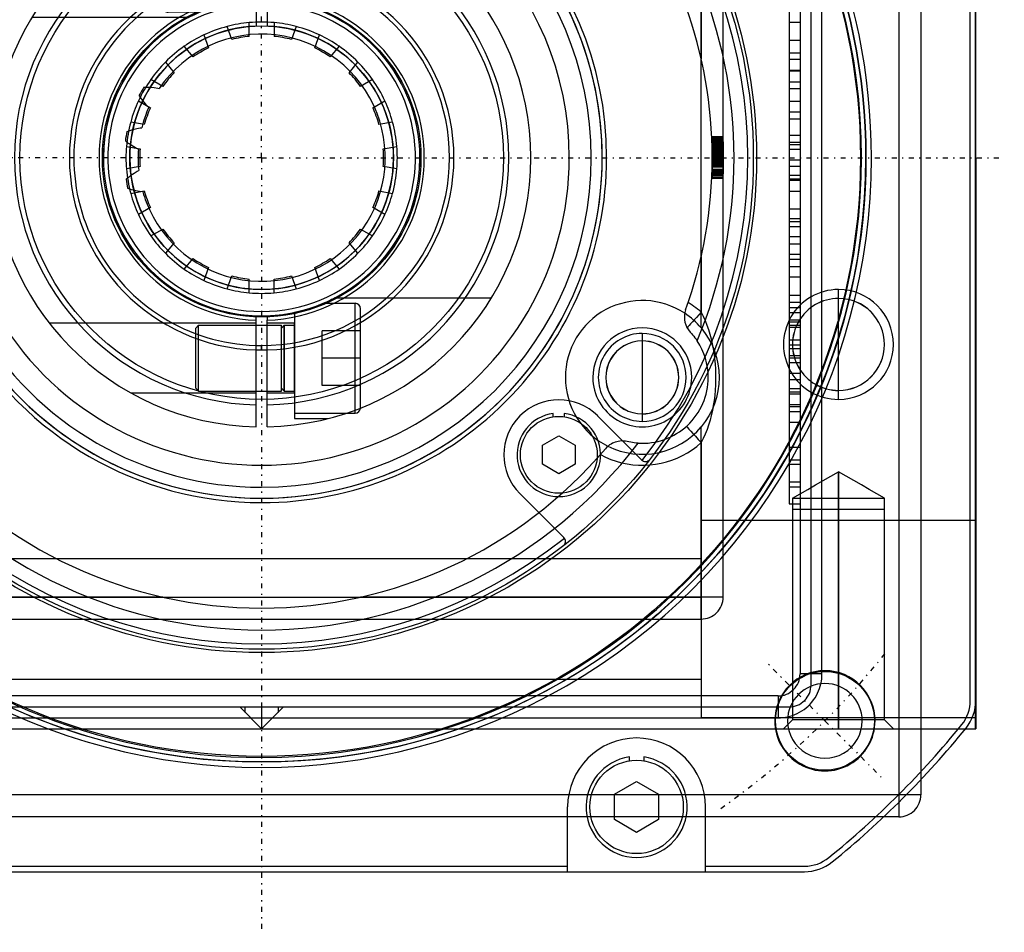
# Model space of a CAD drawing. Units: millimetres. Extents: x 0 to 2469, y 0 to 1532.
# Drawn here: x 1773 to 1862, y 538 to 621 of the extents above; entities that cross this region are included whole.
import ezdxf

# ---------------------------------------------------------------- set-up
doc = ezdxf.new("R2010")
doc.units = ezdxf.units.MM
doc.linetypes.add('center', pattern=[1.5, 0.45, -0.5, 0.05, -0.5])
for name, color, linetype in [('CENTER', 1, 'center'), ('HIDDEN', 155, 'Continuous'), ('THICK', 7, 'Continuous')]:
    doc.layers.add(name, color=color, linetype=linetype)

# ---------------------------------------------------------------- blocks, each defined once
blk = doc.blocks.new('atlanta_65_59_411_57_04_005_we0txdekcqx1sukuchgz2g9i_left')
at = {"layer": 'HIDDEN'}
for p, q in [((-52, 60), (-52, 0)), ((-58, -58), (-58, 58)), ((-50, 48), (-50, 0)), ((-51, 47), (-51, -47)), ((-49, -47), (-49, 47)), ((-47.5, -40), (-47.5, 40)), ((-47.5, -40), (-47.5, 40)), ((-42, 40), (-42, -40)), ((-40, 9), (-40, 40)), ((-40, 40), (-40, 9)), ((-36.5, 40), (-36.5, -40)), ((-36.5, 40), (-36.5, -40)), ((-3.244, 11.916), (-3.244, 11.916)), ((-1.028, 12.307), (-1.028, 12.307)), ((1.028, 12.307), (1.028, 12.307)), ((3.244, 11.916), (3.244, 11.916)), ((-5.175, 11.213), (-5.175, 11.213)), ((-0.81, 11.07), (-0.81, 11.07)), ((0.81, 11.07), (0.81, 11.07)), ((5.175, 11.213), (5.175, 11.213)), ((-7.124, 10.088), (-7.124, 10.088)), ((-4.547, 10.126), (-4.547, 10.126)), ((-3.025, 10.68), (-3.025, 10.68)), ((3.025, 10.68), (3.025, 10.68)), ((4.547, 10.126), (4.547, 10.126)), ((7.124, 10.088), (7.124, 10.088)), ((-6.496, 9.001), (-6.496, 9.001)), ((6.496, 9.001), (6.496, 9.001)), ((-8.698, 8.767), (-8.698, 8.767)), ((8.698, 8.767), (8.698, 8.767)), ((-7.736, 7.96), (-7.736, 7.96)), ((7.736, 7.96), (7.736, 7.96)), ((-10.144, 7.044), (-10.144, 7.044)), ((10.144, 7.044), (10.144, 7.044)), ((-9.182, 6.236), (-9.182, 6.236)), ((9.182, 6.236), (9.182, 6.236)), ((-11.172, 5.264), (-11.172, 5.264)), ((-9.992, 4.834), (-9.992, 4.834)), ((9.992, 4.834), (9.992, 4.834)), ((11.172, 5.264), (11.172, 5.264)), ((-11.942, 3.149), (-11.942, 3.149)), ((-10.762, 2.72), (-10.762, 2.72)), ((10.762, 2.72), (10.762, 2.72)), ((11.942, 3.149), (11.942, 3.149)), ((-50, 2), (-52, 0)), ((-50, 2), (-50, 2)), ((-50.5, 1.5), (-50, 1.5)), ((-12.299, 1.125), (-12.299, 1.125)), ((-11.043, 1.125), (-11.043, 1.125)), ((11.043, 1.125), (11.043, 1.125)), ((12.299, 1.125), (12.299, 1.125)), ((-52, 0), (-52, -60)), ((-52, 0), (-50, -2)), ((-52, 0), (-52, 0)), ((-50, 0), (-52, 0)), ((-50, 0), (-50, -48)), ((-31, 0), (-31, 0)), ((-12.35, 0), (-12.35, 0)), ((12.35, 0), (12.35, 0)), ((-50, -1.5), (-50.5, -1.5)), ((-12.299, -1.125), (-12.299, -1.125)), ((-11.043, -1.125), (-11.043, -1.125)), ((11.043, -1.125), (11.043, -1.125)), ((12.299, -1.125), (12.299, -1.125)), ((-50, -2), (-50, -2)), ((-11.942, -3.149), (-11.942, -3.149)), ((-10.762, -2.72), (-10.762, -2.72)), ((10.762, -2.72), (10.762, -2.72)), ((11.942, -3.149), (11.942, -3.149)), ((-11.172, -5.264), (-11.172, -5.264)), ((-9.992, -4.834), (-9.992, -4.834)), ((9.992, -4.834), (9.992, -4.834)), ((11.172, -5.264), (11.172, -5.264)), ((-9.182, -6.236), (-9.182, -6.236)), ((9.182, -6.236), (9.182, -6.236)), ((-10.144, -7.044), (-10.144, -7.044)), ((10.144, -7.044), (10.144, -7.044)), ((-7.736, -7.96), (-7.736, -7.96)), ((7.736, -7.96), (7.736, -7.96)), ((-8.698, -8.767), (-8.698, -8.767)), ((8.698, -8.767), (8.698, -8.767)), ((-40, -40), (-40, -9)), ((-40, -9), (-40, -40)), ((-6.496, -9.001), (-6.496, -9.001)), ((6.496, -9.001), (6.496, -9.001)), ((-7.124, -10.088), (-7.124, -10.088)), ((-4.547, -10.126), (-4.547, -10.126)), ((-3.025, -10.68), (-3.025, -10.68)), ((3.025, -10.68), (3.025, -10.68)), ((4.547, -10.126), (4.547, -10.126)), ((7.124, -10.088), (7.124, -10.088)), ((-5.175, -11.213), (-5.175, -11.213)), ((-0.81, -11.07), (-0.81, -11.07)), ((0.81, -11.07), (0.81, -11.07)), ((5.175, -11.213), (5.175, -11.213)), ((-3.244, -11.916), (-3.244, -11.916)), ((-1.028, -12.307), (-1.028, -12.307)), ((1.028, -12.307), (1.028, -12.307)), ((3.244, -11.916), (3.244, -11.916)), ((-27.265, -31.291), (-27.467, -31.768)), ((-27.032, -30.826), (-27.265, -31.291)), ((-26.496, -31.288), (-26.496, -31.288)), ((-27.636, -32.255), (-27.774, -32.754)), ((-27.467, -31.768), (-27.636, -32.255)), ((-27.774, -32.754), (-27.881, -33.264)), ((-27.954, -33.777), (-27.993, -34.292)), ((-27.881, -33.264), (-27.954, -33.777)), ((-25.842, -33.271), (-25.842, -33.271)), ((-27.993, -34.292), (-27.999, -34.809)), ((-27.999, -34.809), (-27.971, -35.327)), ((-23.323, -34.641), (-23.323, -34.641)), ((-23.318, -34.641), (-23.323, -34.641)), ((-23.319, -34.641), (-23.319, -34.641)), ((-16.682, -34.641), (-16.682, -34.641)), ((-16.677, -34.641), (-16.681, -34.641)), ((-16.677, -34.641), (-16.677, -34.641)), ((-27.971, -35.327), (-27.909, -35.842)), ((-27.909, -35.842), (-27.814, -36.358)), ((-27.814, -36.358), (-27.686, -36.853)), ((-27.686, -36.853), (-27.531, -37.341)), ((-27.531, -37.341), (-27.338, -37.828)), ((-27.338, -37.828), (-27.115, -38.3)), ((-27.115, -38.3), (-26.863, -38.752)), ((-26.863, -38.752), (-26.584, -39.187)), ((-26.584, -39.187), (-26.276, -39.602)), ((-15.893, -39.015), (-15.893, -39.015)), ((-13.848, -38.59), (-13.848, -38.59)), ((-13.657, -39.516), (-13.531, -39.348)), ((-13.531, -39.348), (-13.41, -39.176)), ((-13.41, -39.176), (-13.293, -39.002)), ((-13.293, -39.002), (-13.18, -38.824)), ((-51, -65), (-51, -40)), ((-51, -65), (-51, -40)), ((-33, -40), (-51, -40)), ((-42, -40), (-40, -40)), ((-42, -40), (-42, -40)), ((-40, -40), (-42, -40)), ((-25.94, -40), (-40, -40)), ((-40, -42), (-40, -40)), ((-40, -42), (-40, -40)), ((-40, -40), (-24.503, -40)), ((-33, -40), (-33, -65)), ((-33, -40), (-33, -65)), ((-26.276, -39.602), (-25.94, -40)), ((-25.557, -40.198), (-25.94, -40)), ((-25.164, -40.376), (-25.557, -40.198)), ((-24.008, -40.38), (-24.503, -40)), ((-15.497, -40), (-15.99, -40.379)), ((-15.497, -40), (-9, -40)), ((-14.438, -40.196), (-14.826, -40.371)), ((-14.06, -40), (-14.438, -40.196)), ((-14.06, -40), (-13.921, -39.842)), ((-9, -40), (-14.06, -40)), ((-13.921, -39.842), (-13.787, -39.68)), ((-13.787, -39.68), (-13.657, -39.516)), ((14.06, -40), (9, -40)), ((9, -40), (15.497, -40)), ((-24.755, -40.537), (-25.164, -40.376)), ((-24.335, -40.682), (-24.755, -40.537)), ((-23.906, -40.811), (-24.335, -40.682)), ((-23.486, -40.711), (-24.008, -40.38)), ((-23.468, -40.925), (-23.906, -40.811)), ((-22.947, -40.991), (-23.486, -40.711)), ((-23.022, -41.024), (-23.468, -40.925)), ((-22.569, -41.109), (-23.022, -41.024)), ((-22.393, -41.219), (-22.947, -40.991)), ((-22.107, -41.179), (-22.569, -41.109)), ((-21.821, -41.4), (-22.393, -41.219)), ((-21.639, -41.236), (-22.107, -41.179)), ((-17.841, -41.172), (-18.302, -41.229)), ((-17.606, -41.219), (-18.176, -41.399)), ((-17.386, -41.101), (-17.841, -41.172)), ((-17.049, -40.989), (-17.606, -41.219)), ((-16.939, -41.016), (-17.386, -41.101)), ((-16.508, -40.708), (-17.049, -40.989)), ((-16.499, -40.917), (-16.939, -41.016)), ((-15.99, -40.379), (-16.508, -40.708)), ((-16.067, -40.804), (-16.499, -40.917)), ((-15.644, -40.676), (-16.067, -40.804)), ((-15.23, -40.532), (-15.644, -40.676)), ((-14.826, -40.371), (-15.23, -40.532)), ((-1.837, -41), (-1.888, -41)), ((-1.888, -42), (-1.888, -41)), ((-1.888, -42), (-1.888, -41)), ((-1.888, -42), (-1.888, -41)), ((-1.837, -41), (-1.837, -41)), ((-1.837, -41), (-1.837, -41)), ((-1.837, -41), (-1.837, -41)), ((-1.837, -41), (-1.837, -41)), ((-1.837, -41), (-1.837, -41)), ((-0.842, -41), (-1.837, -41)), ((-1.837, -42), (-1.837, -41)), ((-1.837, -42), (-1.837, -41)), ((-1.837, -42), (-1.837, -41)), ((-1.811, -42), (-1.811, -41)), ((-1.76, -42), (-1.76, -41)), ((-1.633, -42), (-1.633, -41)), ((-1.633, -42), (-1.633, -41)), ((-1.607, -42), (-1.607, -41)), ((-1.582, -42), (-1.582, -41)), ((-1.556, -42), (-1.556, -41)), ((-1.505, -42), (-1.505, -41)), ((-1.454, -41), (-1.454, -42)), ((-1.454, -41), (-1.454, -42)), ((-1.454, -42), (-1.454, -41)), ((-1.429, -41), (-1.429, -42)), ((-1.429, -41), (-1.429, -42)), ((-1.429, -41), (-1.429, -42)), ((-1.403, -42), (-1.403, -41)), ((-1.378, -41), (-1.378, -41)), ((-1.378, -42), (-1.378, -41)), ((-1.301, -42), (-1.301, -41)), ((-1.276, -41), (-1.276, -42)), ((-1.276, -41), (-1.276, -42)), ((-1.276, -41), (-1.276, -42)), ((-1.276, -41), (-1.276, -42)), ((-1.25, -42), (-1.25, -41)), ((-1.199, -42), (-1.199, -41)), ((-1.199, -42), (-1.199, -41)), ((-1.097, -41), (-1.097, -42)), ((-1.097, -41), (-1.097, -42)), ((-1.046, -41), (-1.046, -42)), ((-0.842, -41), (-0.842, -42)), ((-0.842, -41), (-0.842, -42)), ((-0.842, -41), (-0.842, -41)), ((-0.842, -41), (-0.842, -41)), ((-0.842, -41), (-0.842, -41)), ((-0.842, -41), (-0.842, -41)), ((-0.842, -41), (-0.842, -41)), ((-0.459, -41), (-0.842, -41)), ((-0.842, -41), (-0.842, -41)), ((-0.842, -42), (-0.842, -41)), ((-0.842, -42), (-0.842, -41)), ((-0.842, -42), (-0.842, -41)), ((-0.74, -41), (-0.74, -42)), ((-0.714, -42), (-0.714, -41)), ((-0.689, -41), (-0.689, -42)), ((-0.663, -41), (-0.663, -42)), ((-0.587, -42), (-0.587, -41)), ((-0.561, -42), (-0.561, -41)), ((-0.561, -42), (-0.561, -41)), ((-0.561, -42), (-0.561, -41)), ((-0.536, -42), (-0.536, -41)), ((-0.51, -42), (-0.51, -41)), ((-0.459, -41), (-0.459, -42)), ((-0.459, -41), (-0.459, -41)), ((-0.459, -41), (-0.459, -41)), ((-0.459, -41), (-0.459, -41)), ((-0.459, -41), (-0.459, -41)), ((-0.459, -41), (-0.459, -41)), ((-0.459, -41), (-0.459, -41)), ((1.837, -41), (-0.459, -41)), ((-0.459, -42), (-0.459, -41)), ((-0.434, -41), (-0.434, -42)), ((-0.383, -41), (-0.383, -42)), ((-0.306, -42), (-0.306, -41)), ((-0.306, -42), (-0.306, -41)), ((-0.281, -42), (-0.281, -41)), ((-0.255, -42), (-0.255, -41)), ((-0.23, -42), (-0.23, -41)), ((-0.179, -41), (-0.179, -42)), ((-0.153, -42), (-0.153, -41)), ((-0.102, -42), (-0.102, -41)), ((-0.051, -42), (-0.051, -41)), ((-0.026, -41), (-0.026, -42)), ((-0.026, -41), (-0.026, -42)), ((-0.026, -42), (-0.026, -41)), ((0, -42), (0, -41)), ((0.026, -41), (0.026, -42)), ((0.026, -42), (0.026, -41)), ((0.026, -42), (0.026, -41)), ((0.051, -42), (0.051, -41)), ((0.128, -42), (0.128, -41)), ((0.128, -42), (0.128, -41)), ((0.153, -42), (0.153, -41)), ((0.179, -42), (0.179, -41)), ((0.23, -42), (0.23, -41)), ((0.255, -41), (0.255, -42)), ((0.281, -41), (0.281, -42)), ((0.332, -41), (0.332, -42)), ((0.332, -42), (0.332, -41)), ((0.357, -42), (0.357, -41)), ((0.357, -42), (0.357, -41)), ((0.357, -42), (0.357, -41)), ((0.408, -42), (0.408, -41)), ((0.459, -42), (0.459, -41)), ((0.459, -42), (0.459, -41)), ((0.485, -42), (0.485, -41)), ((0.51, -41), (0.51, -42)), ((0.51, -42), (0.51, -41)), ((0.51, -42), (0.51, -41)), ((0.536, -42), (0.536, -41)), ((0.561, -42), (0.561, -41)), ((0.587, -42), (0.587, -41)), ((0.612, -42), (0.612, -41)), ((0.663, -42), (0.663, -41)), ((0.663, -41), (0.663, -42)), ((0.663, -41), (0.663, -42)), ((0.74, -42), (0.74, -41)), ((0.765, -42), (0.765, -41)), ((0.842, -41), (0.842, -42)), ((0.842, -41), (0.842, -42)), ((0.842, -41), (0.842, -42)), ((0.944, -42), (0.944, -41)), ((0.944, -42), (0.944, -41)), ((0.969, -42), (0.969, -41)), ((0.969, -42), (0.969, -41)), ((0.995, -41), (0.995, -42)), ((0.995, -41), (0.995, -42)), ((0.995, -42), (0.995, -41)), ((0.995, -42), (0.995, -41)), ((1.02, -42), (1.02, -41)), ((1.046, -42), (1.046, -41)), ((1.071, -42), (1.071, -41)), ((1.122, -42), (1.122, -41)), ((1.173, -41), (1.173, -42)), ((1.199, -41), (1.199, -42)), ((1.327, -41), (1.327, -42)), ((1.327, -41), (1.327, -42)), ((1.327, -42), (1.327, -41)), ((1.327, -42), (1.327, -41)), ((1.327, -42), (1.327, -41)), ((1.327, -42), (1.327, -41)), ((1.352, -42), (1.352, -41)), ((1.352, -42), (1.352, -41)), ((1.352, -42), (1.352, -41)), ((1.403, -41), (1.403, -42)), ((1.403, -41), (1.403, -41)), ((1.403, -42), (1.403, -41)), ((1.403, -42), (1.403, -41)), ((1.429, -42), (1.429, -41)), ((1.454, -41), (1.454, -42)), ((1.454, -42), (1.454, -41)), ((1.556, -42), (1.556, -41)), ((1.582, -42), (1.582, -41)), ((1.582, -42), (1.582, -41)), ((1.633, -42), (1.633, -41)), ((1.633, -42), (1.633, -41)), ((1.633, -42), (1.633, -41)), ((1.633, -42), (1.633, -41)), ((1.735, -42), (1.735, -41)), ((1.811, -42), (1.811, -41)), ((1.811, -42), (1.811, -41)), ((1.811, -42), (1.811, -41)), ((1.837, -41), (1.837, -41)), ((1.837, -41), (1.837, -41)), ((1.837, -41), (1.837, -41)), ((1.837, -41), (1.837, -41)), ((1.888, -41), (1.837, -41)), ((1.837, -41), (1.837, -41)), ((1.837, -42), (1.837, -41)), ((1.837, -41), (1.837, -42)), ((1.888, -42), (1.888, -41)), ((1.888, -42), (1.888, -41)), ((1.888, -42), (1.888, -41)), ((-40, -42), (40, -42)), ((-40, -42), (-40, -42)), ((-21.228, -41.532), (-21.821, -41.4)), ((-21.164, -41.278), (-21.639, -41.236)), ((-20.621, -41.614), (-21.228, -41.532)), ((-20.684, -41.306), (-21.164, -41.278)), ((-20.201, -41.319), (-20.684, -41.306)), ((-20, -41.641), (-20.621, -41.614)), ((-19.72, -41.318), (-20.201, -41.319)), ((-19.376, -41.613), (-20, -41.641)), ((-19.244, -41.303), (-19.72, -41.318)), ((-18.766, -41.531), (-19.376, -41.613)), ((-18.771, -41.273), (-19.244, -41.303)), ((-18.302, -41.229), (-18.771, -41.273)), ((-18.176, -41.399), (-18.766, -41.531)), ((-1.837, -42), (-1.837, -42)), ((-1.837, -42), (-1.837, -42)), ((-1.837, -42), (-1.837, -42)), ((-1.837, -42), (-1.837, -42)), ((-1.837, -42), (-1.837, -42)), ((-1.429, -42), (-1.454, -42)), ((-1.276, -42), (-1.429, -42)), ((-1.378, -42), (-1.378, -42)), ((-1.046, -42), (-1.276, -42)), ((-0.74, -42), (-1.046, -42)), ((-0.842, -42), (-0.842, -42)), ((-0.842, -42), (-0.842, -42)), ((-0.842, -42), (-0.842, -42)), ((-0.842, -42), (-0.842, -42)), ((-0.842, -42), (-0.842, -42)), ((-0.842, -42), (-0.842, -42)), ((-0.459, -42), (-0.74, -42)), ((-0.459, -42), (-0.459, -42)), ((-0.459, -42), (-0.459, -42)), ((-0.459, -42), (-0.459, -42)), ((0.842, -42), (-0.459, -42)), ((-0.459, -42), (-0.459, -42)), ((-0.459, -42), (-0.459, -42)), ((-0.459, -42), (-0.459, -42)), ((0.995, -42), (0.842, -42)), ((1.173, -42), (0.995, -42)), ((1.327, -42), (1.173, -42)), ((1.403, -42), (1.327, -42)), ((1.454, -42), (1.403, -42)), ((1.403, -42), (1.403, -42)), ((1.837, -42), (1.837, -42)), ((1.837, -42), (1.837, -42)), ((1.837, -42), (1.837, -42)), ((1.837, -42), (1.837, -42)), ((1.837, -42), (1.837, -42)), ((-51, -47), (-50.994, -47.225)), ((-49, -47), (-51, -47)), ((-50.994, -47.225), (-50.975, -47.448)), ((-50.975, -47.448), (-50.944, -47.668)), ((-49, -47), (-49, -47)), ((-51.183, -48.317), (-52, -47.5)), ((-51.183, -48.317), (-52, -47.5)), ((-51.183, -52.5), (-51.183, -48.317)), ((-51.183, -52.5), (-51.183, -48.317)), ((-32, -48.317), (-51.183, -48.317)), ((-32, -48.317), (-51.183, -48.317)), ((-50.944, -47.668), (-50.901, -47.886)), ((-50.901, -47.886), (-50.846, -48.101)), ((-50.846, -48.101), (-50.778, -48.314)), ((-50.778, -48.314), (-50.697, -48.528)), ((-50, -48), (-50, -48)), ((-32, -48.312), (-32, -52.5)), ((-31, -48.312), (-32, -48.312)), ((-31, -48.312), (-32, -48.312)), ((-29.5, -48), (-31.5, -48)), ((-31.5, -48), (-31.5, -48)), ((-31.5, -48), (-31.5, -49)), ((-31, -48.312), (-31, -52.5)), ((-31, -48.312), (-31, -52.5)), ((-31, -48.312), (-30.597, -49.01)), ((-31, -48.312), (-30.597, -49.01)), ((-30, -49), (-30, -48)), ((29.5, -48), (-29.5, -48)), ((-29.5, -48), (-29.5, -49)), ((-29.5, -48), (-29.5, -49)), ((-27.921, -49), (-27.921, -48)), ((-27.529, -49), (-27.529, -48)), ((-26.37, -49), (-26.37, -48)), ((-24.109, -49), (-24.109, -48)), ((-23.132, -49), (-23.132, -48)), ((-22.672, -49), (-22.672, -48)), ((-22.49, -49), (-22.49, -48)), ((-21.513, -49), (-21.513, -48)), ((-21.351, -49), (-21.351, -48)), ((-20.192, -48), (-21.054, -48)), ((-21.054, -49), (-21.054, -48)), ((-17.359, -48), (-20.192, -48)), ((-20.192, -48), (-20.192, -49)), ((-19.657, -49), (-19.657, -48)), ((-18.68, -49), (-18.68, -48)), ((-18.221, -48), (-18.221, -49)), ((-18.039, -49), (-18.039, -48)), ((-17.359, -48), (-17.359, -49)), ((-17.062, -49), (-17.062, -48)), ((-16.602, -49), (-16.602, -48)), ((-15.443, -49), (-15.443, -48)), ((-15.28, -49), (-15.28, -48)), ((-14.983, -49), (-14.983, -48)), ((-14.801, -49), (-14.801, -48)), ((-14.121, -49), (-14.121, -48)), ((-13.661, -49), (-13.661, -48)), ((-13.182, -49), (-13.182, -48)), ((-12.502, -48), (-12.502, -49)), ((-10.883, -49), (-10.883, -48)), ((-9.945, -49), (-9.945, -48)), ((-9.265, -49), (-9.265, -48)), ((-8.805, -49), (-8.805, -48)), ((-7.866, -49), (-7.866, -48)), ((-7.186, -48), (-7.186, -49)), ((-6.302, -49), (-6.302, -48)), ((-5.843, -49), (-5.843, -48)), ((-5.567, -49), (-5.567, -48)), ((-4.684, -49), (-4.684, -48)), ((-3.065, -49), (-3.065, -48)), ((-2.088, -49), (-2.088, -48)), ((-1.925, -48), (-1.925, -49)), ((-0.766, -48), (-1.628, -48)), ((-1.628, -49), (-1.628, -48)), ((2.067, -48), (-0.766, -48)), ((-0.766, -48), (-0.766, -49)), ((-0.232, -49), (-0.232, -48)), ((0.745, -49), (0.745, -48)), ((1.205, -48), (1.205, -49)), ((1.387, -49), (1.387, -48)), ((2.067, -48), (2.067, -49)), ((3.51, -49), (3.51, -48)), ((4.146, -49), (4.146, -48)), ((5.129, -49), (5.129, -48)), ((6.269, -49), (6.269, -48)), ((6.876, -49), (6.876, -48)), ((7.888, -49), (7.888, -48)), ((7.924, -49), (7.924, -48)), ((8.935, -49), (8.935, -48)), ((9.542, -48), (9.542, -49)), ((10.682, -49), (10.682, -48)), ((12.301, -49), (12.301, -48)), ((-50.697, -48.528), (-50.599, -48.746)), ((-50.599, -48.746), (-50.488, -48.958)), ((-50.488, -48.958), (-50.365, -49.163)), ((-50.365, -49.163), (-50.226, -49.365)), ((-47, -51), (-47, -49)), ((47, -49), (-47, -49)), ((-47, -49), (-47, -49)), ((-31.5, -49), (-31.5, -49)), ((-30.597, -49.01), (-30.194, -49.708)), ((-30.597, -49.01), (-30.194, -49.708)), ((-27.529, -49), (-30, -49)), ((-27.529, -49), (-27.921, -49)), ((-22.672, -49), (-27.529, -49)), ((-21.351, -49), (-22.672, -49)), ((-15.28, -49), (-21.351, -49)), ((-14.983, -49), (-15.28, -49)), ((16.995, -49), (-14.983, -49)), ((-14.121, -49), (-14.801, -49)), ((-13.661, -49), (-14.121, -49)), ((-8.805, -49), (-13.661, -49)), ((-7.186, -49), (-9.945, -49)), ((-7.186, -49), (-7.866, -49)), ((-5.567, -49), (-7.186, -49)), ((-1.925, -49), (-4.684, -49)), ((4.146, -49), (-1.925, -49)), ((6.269, -49), (3.51, -49)), ((7.888, -49), (6.269, -49)), ((8.935, -49), (7.888, -49)), ((10.682, -49), (8.935, -49)), ((12.301, -49), (10.682, -49)), ((-50.226, -49.365), (-50.076, -49.557)), ((-50.076, -49.557), (-49.914, -49.741)), ((-49.914, -49.741), (-49.741, -49.914)), ((-49.741, -49.914), (-49.558, -50.076)), ((-49.558, -50.076), (-49.365, -50.226)), ((-48, -50), (48, -50)), ((-48, -50), (-48, -50)), ((-30.194, -49.708), (-29.79, -50.407)), ((-30.194, -49.708), (-29.79, -50.407)), ((-49.365, -50.226), (-49.164, -50.364)), ((-49.164, -50.364), (-48.959, -50.488)), ((-48.959, -50.488), (-48.747, -50.599)), ((-48.747, -50.599), (-48.528, -50.697)), ((-48.528, -50.697), (-48.314, -50.778)), ((-48.314, -50.778), (-48.101, -50.846)), ((-48.101, -50.846), (-47.886, -50.901)), ((-47.886, -50.901), (-47.668, -50.944)), ((-47.668, -50.944), (-47.448, -50.975)), ((-47.448, -50.975), (-47.225, -50.994)), ((-47.225, -50.994), (-47, -51)), ((-47, -51), (47, -51)), ((-29.79, -50.407), (-29.388, -51.104)), ((-29.79, -50.407), (-29.388, -51.104)), ((-29.388, -51.104), (-28.986, -51.802)), ((-29.388, -51.104), (-28.986, -51.802)), ((-28.986, -51.802), (-28.582, -52.5)), ((-28.986, -51.802), (-28.582, -52.5)), ((-51.183, -52.5), (-52, -52.5)), ((-52, -52.5), (-51.183, -52.5)), ((-51.183, -52.5), (-52, -52.5)), ((-52, -52.5), (-51.183, -52.5)), ((-51.183, -56.683), (-51.183, -52.5)), ((-32, -52.5), (-51.183, -52.5)), ((-51.183, -52.5), (-32, -52.5)), ((-51.183, -56.683), (-51.183, -52.5)), ((-32, -52.5), (-51.183, -52.5)), ((-51.183, -52.5), (-32, -52.5)), ((-31, -52.5), (-32, -52.5)), ((-32, -52.5), (-31, -52.5)), ((-32, -52.5), (-32, -56.688)), ((-31, -52.5), (-32, -52.5)), ((-32, -52.5), (-31, -52.5)), ((-31, -52.5), (-31, -56.688)), ((-31, -52.5), (-28.582, -52.5)), ((-28.582, -52.5), (-31, -52.5)), ((-31, -52.5), (-31, -56.688)), ((-31, -52.5), (-28.582, -52.5)), ((-28.582, -52.5), (-31, -52.5)), ((-28.986, -53.198), (-28.582, -52.5)), ((-28.986, -53.198), (-28.582, -52.5)), ((-22, -52.5), (-21.183, -52.5)), ((-21.188, -52.5), (-21.188, -52.5)), ((-21.188, -52.5), (-17, -52.5)), ((-21.183, -52.5), (-21.183, -52.5)), ((-17, -52.5), (-12.812, -52.5)), ((-12.817, -52.5), (-12, -52.5)), ((-12.817, -52.5), (-12.817, -52.5)), ((-12.812, -52.5), (-12.812, -52.5)), ((-29.388, -53.896), (-28.986, -53.198)), ((-29.388, -53.896), (-28.986, -53.198)), ((-30.194, -55.292), (-29.79, -54.593)), ((-30.194, -55.292), (-29.79, -54.593)), ((-29.79, -54.593), (-29.388, -53.896)), ((-29.79, -54.593), (-29.388, -53.896)), ((-30.597, -55.99), (-30.194, -55.292)), ((-30.597, -55.99), (-30.194, -55.292)), ((-31, -56.688), (-30.597, -55.99)), ((-31, -56.688), (-30.597, -55.99)), ((-52, -57.5), (-51.183, -56.683)), ((-52, -57.5), (-51.183, -56.683)), ((-51.183, -56.683), (-32, -56.683)), ((-51.183, -56.683), (-32, -56.683)), ((-32, -56.688), (-31, -56.688)), ((-32, -56.688), (-31, -56.688)), ((-60, -58), (-60, -58)), ((-58, -58), (-60, -58)), ((-58, -60), (-58, -58)), ((58, -58), (-58, -58)), ((-58, -60), (-58, -60)), ((-52, -64.97), (0, -64.97)), ((-52, -64.97), (-52, -64.97)), ((-52, -65), (-52, -65)), ((-52, -65), (-52, -65)), ((0, -64.97), (0, -64.97)), ((0, -64.97), (0, -64.97)), ((0, -65), (0, -65)), ((0, -65), (0, -65))]:
    blk.add_line(p, q, dxfattribs=at)
for centre, radius, start, end in [((0, 0), 31.4, 0, 180.00002), ((0, 0), 31, 0, 180.00002), ((0, 0), 31, 89.99998, 180.00002), ((0, 0), 31, 0, 89.99998), ((0, 0), 30, 0, 180.00002), ((0, 0), 12.35, 45.22648, 45.22648), ((0, 0), 12.35, 25.22647, 25.22653), ((0, 0), 12.35, 5.22652, 5.22658), ((0, 0), 31, 179.99998, 0), ((0, 0), 30, 180.00002, 0), ((0, 0), 31.4, 270.00002, 0), ((0, 0), 31, 270.00002, 0), ((0, 0), 31.4, 180.00002, 270.00002), ((0, 0), 31, 180.00002, 270.00002), ((0, 0), 12.35, 345.22651, 345.22663), ((0, 0), 12.35, 325.2265, 325.22662), ((-20, -34.641), 3.324, 0, 180.00002), ((-20, -34.641), 7, 153.50748, 229.95766), ((-20, -34.641), 3.324, 180.00002, 0), ((-20, -34.641), 7, 310.04238, 326.4877), ((-40, -40), 2, 180.00002, 270.00002), ((-47, -47), 2, 180.00002, 270.00002), ((-48, -48), 2, 179.99998, 270.00002), ((-17, -52.5), 5, 0, 180.00002), ((-17, -52.5), 4.188, 0, 180.00002), ((-17, -52.5), 4.183, 0, 180.00002), ((-17, -52.5), 5, 180.00002, 0), ((-17, -52.5), 4.188, 180.00002, 0), ((-17, -52.5), 4.183, 180.00002, 0)]:
    blk.add_arc(centre, radius, start, end, dxfattribs=at)
for centre, major_axis, start_param, end_param in [((-25.94, -40), (1.485, 1.34), 0, 1.570796), ((-14.06, -40), (1.485, -1.34), 1.570796, 2.848616)]:
    blk.add_ellipse(centre, major_axis=major_axis, ratio=0.000002, start_param=start_param, end_param=end_param, dxfattribs=at)
at = {"layer": 'THICK'}
for p, q in [((-60, -58), (-60, 58)), ((-3.244, 11.916), (-3.025, 10.68)), ((-0.81, 11.07), (-1.028, 12.307)), ((1.028, 12.307), (0.81, 11.07)), ((3.025, 10.68), (3.244, 11.916)), ((-4.547, 10.126), (-5.175, 11.213)), ((5.175, 11.213), (4.547, 10.126)), ((-7.124, 10.088), (-6.496, 9.001)), ((6.496, 9.001), (7.124, 10.088)), ((-40, 9), (-40, -9)), ((-7.736, 7.96), (-8.698, 8.767)), ((8.698, 8.767), (7.736, 7.96)), ((-10.144, 7.044), (-9.182, 6.236)), ((9.182, 6.236), (10.144, 7.044)), ((-9.992, 4.834), (-11.172, 5.264)), ((11.172, 5.264), (9.992, 4.834)), ((-11.942, 3.149), (-10.762, 2.72)), ((10.762, 2.72), (11.942, 3.149)), ((-12.299, 1.125), (-11.043, 1.125)), ((11.043, 1.125), (12.299, 1.125)), ((-12.299, -1.125), (-11.043, -1.125)), ((12.299, -1.125), (11.043, -1.125)), ((-10.762, -2.72), (-11.942, -3.149)), ((11.942, -3.149), (10.762, -2.72)), ((-11.172, -5.264), (-9.992, -4.834)), ((9.992, -4.834), (11.172, -5.264)), ((-9.182, -6.236), (-10.144, -7.044)), ((10.144, -7.044), (9.182, -6.236)), ((-8.698, -8.767), (-7.736, -7.96)), ((7.736, -7.96), (8.698, -8.767)), ((-6.496, -9.001), (-7.124, -10.088)), ((7.124, -10.088), (6.496, -9.001)), ((-5.175, -11.213), (-4.547, -10.126)), ((-3.025, -10.68), (-3.244, -11.916)), ((3.244, -11.916), (3.025, -10.68)), ((4.547, -10.126), (5.175, -11.213)), ((-1.028, -12.307), (-0.81, -11.07)), ((0.81, -11.07), (1.028, -12.307)), ((-26.378, -31.396), (-26.496, -31.288)), ((-26.284, -31.496), (-26.378, -31.396)), ((-26.212, -31.584), (-26.284, -31.496)), ((-26.147, -31.672), (-26.212, -31.584)), ((-26.068, -31.796), (-26.147, -31.672)), ((-26.001, -31.918), (-26.068, -31.796)), ((-25.946, -32.037), (-26.001, -31.918)), ((-25.896, -32.168), (-25.946, -32.037)), ((-25.852, -32.314), (-25.896, -32.168)), ((-25.821, -32.459), (-25.852, -32.314)), ((-25.842, -33.271), (-25.81, -33.107)), ((-25.8, -32.6), (-25.821, -32.459)), ((-25.81, -33.107), (-25.793, -32.939)), ((-25.789, -32.766), (-25.8, -32.6)), ((-25.793, -32.939), (-25.789, -32.766)), ((-25.974, -34.088), (-25.956, -33.919)), ((-25.956, -33.919), (-25.934, -33.753)), ((-25.934, -33.753), (-25.907, -33.589)), ((-25.907, -33.589), (-25.876, -33.428)), ((-25.876, -33.428), (-25.842, -33.271)), ((-25.988, -34.258), (-25.974, -34.088)), ((-23.319, -34.641), (-24, -34.641)), ((-20, -34.641), (-23.318, -34.641)), ((-16.681, -34.641), (-20, -34.641)), ((-16, -34.641), (-16.682, -34.641)), ((-14.984, -38.526), (-15.217, -38.597)), ((-14.753, -38.486), (-14.984, -38.526)), ((-14.524, -38.473), (-14.753, -38.486)), ((-14.453, -38.474), (-14.524, -38.473)), ((-14.373, -38.479), (-14.453, -38.474)), ((-14.284, -38.488), (-14.373, -38.479)), ((-14.186, -38.502), (-14.284, -38.488)), ((-14.081, -38.523), (-14.186, -38.502)), ((-13.968, -38.552), (-14.081, -38.523)), ((-16.261, -39.334), (-16.395, -39.437)), ((-16.133, -39.229), (-16.261, -39.334)), ((-16.011, -39.123), (-16.133, -39.229)), ((-15.893, -39.015), (-16.011, -39.123)), ((-15.676, -38.838), (-15.893, -39.015)), ((-15.45, -38.7), (-15.676, -38.838)), ((-15.217, -38.597), (-15.45, -38.7)), ((-13.848, -38.59), (-13.968, -38.552)), ((-16.533, -39.538), (-16.675, -39.635)), ((-16.395, -39.437), (-16.533, -39.538)), ((-9, -40), (9, -40)), ((58, -60), (-58, -60)), ((-52, -60), (-52, -65)), ((0, -65), (-52, -65)), ((0, -64.97), (82.8, -64.97)), ((0, -64.97), (0, -65))]:
    blk.add_line(p, q, dxfattribs=at)
for centre, radius, start, end in [((0, 0), 55.5, 89.99998, 270.00002), ((0, 0), 55, 89.99998, 270.00002), ((0, 0), 55.5, 270.00002, 89.99998), ((0, 0), 55, 270.00002, 89.99998), ((0, 0), 54.6, 89.99998, 179.99998), ((0, 0), 54.6, 0, 89.99998), ((0, 0), 43, 127.18334, 232.81666), ((0, 0), 41, 130.25938, 229.74062), ((0, 0), 28, 89.99998, 270.00002), ((0, 0), 28, 270.00002, 89.99998), ((0, 0), 12.35, 105.22651, 114.77353), ((0, 0), 12.35, 94.77352, 105.22651), ((0, 0), 12.35, 85.2265, 94.77352), ((0, 0), 12.35, 74.77351, 85.2265), ((0, 0), 12.35, 65.22649, 74.77351), ((0, 0), 12.35, 114.77353, 125.22652), ((0, 0), 11.1, 85.81699, 94.18303), ((0, 0), 12.35, 54.7735, 65.22649), ((0, 0), 12.35, 125.22652, 134.77348), ((0, 0), 11.1, 105.817, 114.18298), ((0, 0), 11.1, 65.81698, 74.18302), ((0, 0), 12.35, 45.22648, 54.7735), ((0, 0), 11.1, 125.81701, 134.18299), ((0, 0), 11.1, 45.81697, 54.18301), ((0, 0), 12.35, 134.77348, 145.22652), ((0, 0), 12.35, 34.7735, 45.22648), ((0, 0), 12.35, 145.22652, 154.77349), ((0, 0), 12.35, 25.22647, 34.7735), ((0, 0), 11.1, 145.81701, 154.183), ((0, 0), 11.1, 25.81702, 34.18301), ((0, 0), 12.35, 154.77349, 165.22647), ((0, 0), 12.35, 14.77349, 25.22647), ((0, 0), 12.35, 165.22647, 174.7735), ((0, 0), 11.1, 165.81697, 174.18301), ((0, 0), 11.1, 5.81701, 14.183), ((0, 0), 12.35, 5.22652, 14.77349), ((0, 0), 12.35, 174.7735, 179.99998), ((0, 0), 12.35, 0, 5.22652), ((0, 0), 54.6, 179.99998, 0), ((0, 0), 12.35, 354.77348, 0), ((0, 0), 12.35, 180.00002, 185.2265), ((0, 0), 12.35, 185.2265, 194.77353), ((0, 0), 11.1, 185.81699, 194.18303), ((0, 0), 11.1, 345.817, 354.18299), ((0, 0), 12.35, 345.22651, 354.77348), ((0, 0), 12.35, 194.77353, 205.22651), ((0, 0), 12.35, 334.77353, 345.22651), ((0, 0), 12.35, 205.22651, 214.77348), ((0, 0), 11.1, 205.817, 214.18299), ((0, 0), 11.1, 325.81699, 334.18298), ((0, 0), 12.35, 325.2265, 334.77353), ((0, 0), 12.35, 214.77348, 225.22652), ((0, 0), 12.35, 314.77352, 325.2265), ((0, 0), 11.1, 225.81701, 234.18299), ((0, 0), 11.1, 305.81699, 314.18303), ((0, 0), 12.35, 225.22652, 234.77348), ((0, 0), 12.35, 305.2265, 314.77352), ((0, 0), 12.35, 234.77348, 245.22647), ((0, 0), 11.1, 245.81702, 254.183), ((0, 0), 11.1, 285.81698, 294.18302), ((0, 0), 12.35, 294.77351, 305.2265), ((0, 0), 12.35, 245.22647, 254.77349), ((0, 0), 11.1, 265.81697, 274.18301), ((0, 0), 12.35, 285.22649, 294.77351), ((0, 0), 12.35, 254.77349, 265.22648), ((0, 0), 12.35, 265.22648, 274.7735), ((0, 0), 12.35, 274.7735, 285.22649), ((-20, -34.641), 7, 89.99998, 153.50748), ((-20, -34.641), 7, 326.4877, 89.99998), ((-20, -34.641), 4.5, 89.99998, 270.00002), ((-20, -34.641), 4.5, 270.00002, 89.99998), ((-20, -34.641), 4, 0, 180.00002), ((-20, -34.641), 3.318, 0, 180.00002), ((-20, -34.641), 6, 176.3434, 270.00002), ((-20, -34.641), 4, 180.00002, 0), ((-20, -34.641), 3.318, 180.00002, 0), ((0, 0), 41, 250.25933, 270.00002), ((0, 0), 41, 270.00002, 289.74065), ((-20, -34.641), 6, 270.00002, 303.65659), ((0, 0), 43, 247.18329, 292.81669), ((-51.265, -51.265), 4.562, 89.99998, 270.00002), ((-51.265, -51.265), 4.562, 270.00002, 89.99998), ((-51.265, -51.265), 3.4, 89.99998, 270.00002), ((-51.265, -51.265), 3.4, 270.00002, 89.99998), ((-58, -58), 2, 180.00002, 270.00002)]:
    blk.add_arc(centre, radius, start, end, dxfattribs=at)
blk = doc.blocks.new('A$C34981EB7')
at = {"linetype": 'Continuous'}
for p, q in [((65, -49.409), (65, 49.409)), ((64.5, -49.409), (64.5, 27.846)), ((26.547, -23.597), (26.547, -23.28)), ((27.547, -23.28), (27.547, -23.597)), ((34.582, -27.511), (30.582, -23.511)), ((25.547, -26.181), (27.047, -25.315)), ((27.047, -25.315), (28.547, -26.181)), ((25.547, -27.913), (25.547, -26.181)), ((28.547, -26.181), (28.547, -27.913)), ((27.047, -28.779), (25.547, -27.913)), ((28.547, -27.913), (27.047, -28.779)), ((23.511, -30.582), (27.511, -34.582)), ((33.475, -54.913), (33.475, -54.552)), ((34.775, -54.552), (34.775, -54.913)), ((32.125, -57.952), (34.125, -56.797)), ((34.125, -56.797), (36.125, -57.952)), ((32.125, -60.261), (32.125, -57.952)), ((36.125, -57.952), (36.125, -60.261)), ((27.846, -65), (27.846, -59.106)), ((40.404, -65), (40.404, -59.106)), ((34.125, -61.416), (32.125, -60.261)), ((36.125, -60.261), (34.125, -61.416)), ((-49.409, -64.5), (27.846, -64.5)), ((40.404, -64.5), (49.409, -64.5)), ((-49.409, -65), (49.409, -65))]:
    blk.add_line(p, q, dxfattribs=at)
for centre, radius in [((0, 0), 55), ((0, 0), 54.5), ((0, 0), 45.05), ((0, 0), 44.75), ((0, 0), 14.5), ((0, 0), 12), ((27.047, -27.047), 3.5), ((51.265, -51.265), 4.5), ((34.125, -59.106), 4.25)]:
    blk.add_circle(centre, radius, dxfattribs=at)
blk.add_circle((0, 0), 22)
for centre, radius, start, end in [((0, 0), 44.25, 321.49256, 38.50744), ((27.047, -27.047), 5, 45, 225), ((27.047, -27.047), 3.8, 97.56084, 82.43916), ((34.936, -27.158), 0.5, 225, 320.02554), ((0, 0), 44.25, 231.49256, 308.50744), ((27.158, -34.936), 0.5, 309.97446, 45), ((61, -49.409), 3.5, 320.99309, 0), ((61, -49.409), 4, 320.99309, 0), ((0, 0), 82, 309.00691, 320.99309), ((0, 0), 82.5, 309.00691, 320.99309), ((34.125, -59.106), 6.279, 0, 180), ((34.125, -59.106), 4.6, 98.12333, 81.87667), ((49.409, -61), 3.5, 270, 309.00691), ((49.409, -61), 4, 270, 309.00691)]:
    blk.add_arc(centre, radius, start, end, dxfattribs=at)
at = {"layer": 'CENTER'}
for p, q in [((0, 0), (0, 69.605)), ((0, 0), (-70.346, 0)), ((0, 0), (67.593, 0)), ((0, 0), (0, -70.516)), ((51.265, -51.265), (45.962, -45.962)), ((51.265, -51.265), (56.569, -56.569))]:
    blk.add_line(p, q, dxfattribs=at)
blk.add_arc((0, 0), 72.5, 305.19251, 321.70117, dxfattribs=at)
blk = doc.blocks.new('atlanta_65_54_024_1ni63wr112h4325aqp84r1a72_front')
at = {"layer": 'HIDDEN'}
for p, q in [((-0.5, 24.495), (-0.5, 24.495)), ((0.5, 24.495), (0.5, 24.495)), ((-3, 23.75), (-6.016, 23.75)), ((-3, 14.084), (-3, 23.75)), ((-9, 22.75), (-9, 13.75)), ((-8.5, 23.25), (-8.5, 13.25)), ((-8.5, 22.978), (-8.5, 13.25)), ((-3, 23.25), (-7.726, 23.25)), ((-3, 14.084), (-3, 23.25)), ((-9, 20.75), (-9, 20.75)), ((-9, 20.75), (-5.5, 20.75)), ((-5.5, 20.75), (-5.5, 18.25)), ((-5.5, 20.75), (-5.5, 20.75)), ((-3, 21.45), (-3, 15.05)), ((-3, 21.45), (-0.5, 21.45)), ((-2.06, 21.25), (-3, 21.25)), ((-2.06, 21.25), (-2.06, 15.25)), ((-2.06, 21.25), (-2.06, 15.25)), ((-1.8, 20.99), (-2.06, 21.25)), ((-1.8, 15.25), (-1.8, 21.25)), ((-0.5, 21.25), (-1.8, 21.25)), ((0.5, 21.45), (11.838, 21.45)), ((5.74, 21.25), (0.5, 21.25)), ((5.74, 15.25), (5.74, 21.25)), ((5.74, 21.25), (5.74, 15.25)), ((6, 20.99), (5.74, 21.25)), ((6, 20.99), (6, 15.51)), ((-9, 18.25), (-5.5, 18.25)), ((-9, 18.25), (-5.5, 18.25)), ((-5.5, 18.25), (-5.5, 15.75)), ((-0.5, 17.493), (-0.5, 17.493)), ((0, 17.5), (0, 17.1)), ((0.5, 17.493), (0.5, 17.493)), ((-9, 15.75), (-9, 15.75)), ((-9, 15.75), (-5.5, 15.75)), ((-5.5, 15.75), (-5.5, 15.75)), ((-2.06, 15.25), (-3, 15.25)), ((-1.8, 15.51), (-2.06, 15.25)), ((-0.5, 15.25), (-1.8, 15.25)), ((5.74, 15.25), (0.5, 15.25)), ((6, 15.51), (5.74, 15.25)), ((-3, 15.05), (-0.5, 15.05)), ((-0.5, 14.391), (-0.5, 14.391)), ((0.5, 15.05), (19.333, 15.05)), ((0.5, 14.391), (0.5, 14.391)), ((-5.368, 13.362), (-5.155, 13.446)), ((-5.155, 13.446), (-4.921, 13.533)), ((-4.921, 13.533), (-4.663, 13.624)), ((-4.663, 13.624), (-4.381, 13.717)), ((-4.381, 13.717), (-4.074, 13.812)), ((-4.074, 13.812), (-3.742, 13.905)), ((-3.742, 13.905), (-3.384, 13.997)), ((-3.384, 13.997), (-3, 14.084)), ((-3, 14.084), (-3, 14.084)), ((-3, 14.084), (-3, 14.084)), ((-6.693, 12.75), (-20.921, 12.75)), ((-5.639, 13.25), (-8.5, 13.25)), ((-6.693, 12.75), (-6.688, 12.753)), ((-6.688, 12.753), (-6.673, 12.761)), ((-6.673, 12.761), (-6.647, 12.774)), ((-6.647, 12.774), (-6.611, 12.793)), ((-6.611, 12.793), (-6.564, 12.817)), ((-6.564, 12.817), (-6.506, 12.847)), ((-6.506, 12.847), (-6.436, 12.882)), ((-6.436, 12.882), (-6.354, 12.922)), ((-6.354, 12.922), (-6.259, 12.968)), ((-6.259, 12.968), (-6.151, 13.02)), ((-6.151, 13.02), (-6.028, 13.078)), ((-6.028, 13.078), (-5.889, 13.141)), ((-5.889, 13.141), (-5.733, 13.209)), ((-5.733, 13.209), (-5.56, 13.283)), ((-5.56, 13.283), (-5.368, 13.362)), ((-0.5, 11.99), (-0.5, 11.99)), ((0.5, 11.99), (0.5, 11.99)), ((-10.72, 6.43), (-10.574, 6.435)), ((-10.72, 6.43), (-10.72, 6.43)), ((-10.574, 6.435), (-10.151, 6.42)), ((-10.574, 6.435), (-10.574, 6.435)), ((-10.151, 6.42), (-10.139, 6.419)), ((-10.151, 6.42), (-10.151, 6.42)), ((-9.781, 6.381), (-9.781, 6.381)), ((-9.465, 6.326), (-9.465, 6.326)), ((-9.327, 6.291), (-9.327, 6.291)), ((-11.134, 5.682), (-11.134, 5.682)), ((-10.941, 5.374), (-11.134, 5.682)), ((-10.941, 5.374), (-10.941, 5.374)), ((-10.815, 5.2), (-10.941, 5.374)), ((-10.708, 5.053), (-10.708, 5.053)), ((-10.485, 4.787), (-10.485, 4.787)), ((-10.281, 4.576), (-10.281, 4.576)), ((-10.278, 4.574), (-10.278, 4.574)), ((-11.058, 2.707), (-11.058, 2.707)), ((-10.916, 2.722), (-10.916, 2.722)), ((-12.272, 2.376), (-12.137, 2.43)), ((-12.272, 2.376), (-12.272, 2.376)), ((-12.137, 2.43), (-11.734, 2.561)), ((-12.137, 2.43), (-12.137, 2.43)), ((-11.734, 2.561), (-11.723, 2.564)), ((-11.734, 2.561), (-11.734, 2.561)), ((-11.373, 2.651), (-11.373, 2.651)), ((-12.12, 1.308), (-12.406, 1.532)), ((-12.406, 1.532), (-12.406, 1.532)), ((-11.941, 1.188), (-12.12, 1.308)), ((-12.12, 1.308), (-12.12, 1.308)), ((-11.79, 1.086), (-11.79, 1.086)), ((-11.49, 0.913), (-11.49, 0.913)), ((-17.5, 0), (-17.5, 0)), ((-14.4, 0), (-14.4, 0)), ((-11.226, 0.783), (-11.226, 0.783)), ((-11.223, 0.782), (-11.223, 0.782)), ((14.4, 0), (14.4, 0)), ((17.5, 0), (17.5, 0)), ((-12.236, -1.867), (-11.902, -1.607)), ((-11.902, -1.607), (-11.893, -1.6)), ((-11.902, -1.607), (-11.902, -1.607)), ((-11.594, -1.399), (-11.594, -1.399)), ((-11.317, -1.239), (-11.317, -1.239)), ((-11.188, -1.176), (-11.188, -1.176)), ((-12.345, -1.965), (-12.236, -1.867)), ((-12.345, -1.965), (-12.345, -1.965)), ((-12.236, -1.867), (-12.236, -1.867)), ((-12.181, -2.804), (-12.181, -2.804)), ((-11.836, -2.916), (-12.181, -2.804)), ((-11.836, -2.916), (-11.836, -2.916)), ((-11.627, -2.968), (-11.836, -2.916)), ((-11.45, -3.012), (-11.45, -3.012)), ((-11.109, -3.072), (-11.109, -3.072)), ((-10.816, -3.103), (-10.816, -3.103)), ((-10.814, -3.103), (-10.814, -3.103)), ((5.058, -13.482), (5.178, -13.437)), ((5.369, -13.362), (5.156, -13.445)), ((5.178, -13.437), (5.281, -13.397)), ((5.281, -13.397), (5.369, -13.362)), ((5.561, -13.283), (5.369, -13.362)), ((5.369, -13.362), (5.443, -13.332)), ((5.443, -13.332), (5.504, -13.306)), ((5.504, -13.306), (5.554, -13.286)), ((5.554, -13.286), (5.591, -13.27)), ((5.734, -13.209), (5.561, -13.283)), ((5.591, -13.27), (5.618, -13.259)), ((5.618, -13.259), (5.634, -13.252)), ((5.634, -13.252), (5.639, -13.25)), ((5.639, -13.25), (8.5, -13.25)), ((5.89, -13.14), (5.734, -13.209)), ((6.029, -13.077), (5.89, -13.14)), ((6.152, -13.02), (6.029, -13.077)), ((6.26, -12.968), (6.152, -13.02)), ((6.355, -12.922), (6.26, -12.968)), ((6.437, -12.881), (6.355, -12.922)), ((6.507, -12.846), (6.437, -12.881)), ((6.565, -12.816), (6.507, -12.846)), ((6.612, -12.792), (6.565, -12.816)), ((6.648, -12.774), (6.612, -12.792)), ((6.673, -12.761), (6.648, -12.774)), ((6.688, -12.753), (6.673, -12.761)), ((6.693, -12.75), (6.688, -12.753)), ((6.693, -12.75), (20.921, -12.75)), ((8.5, -22.978), (8.5, -13.25)), ((8.5, -23.25), (8.5, -13.25)), ((3.384, -13.997), (3, -14.084)), ((3, -14.084), (3.333, -14.009)), ((3, -14.084), (3, -14.084)), ((3, -14.084), (3, -14.084)), ((3, -14.084), (3, -23.75)), ((3.333, -14.009), (3.64, -13.932)), ((3.741, -13.905), (3.384, -13.997)), ((3.64, -13.932), (3.918, -13.857)), ((4.074, -13.812), (3.741, -13.905)), ((3.918, -13.857), (4.167, -13.784)), ((4.381, -13.717), (4.074, -13.812)), ((4.167, -13.784), (4.39, -13.715)), ((4.663, -13.624), (4.381, -13.717)), ((4.39, -13.715), (4.588, -13.649)), ((4.588, -13.649), (4.765, -13.589)), ((4.921, -13.533), (4.663, -13.624)), ((4.765, -13.589), (4.921, -13.533)), ((5.156, -13.445), (4.921, -13.533)), ((4.921, -13.533), (5.058, -13.482)), ((9, -22.75), (9, -13.75)), ((-0.5, -15.05), (-19.333, -15.05)), ((-0.5, -14.391), (-0.5, -14.391)), ((0.5, -14.391), (0.5, -14.391)), ((3, -15.05), (0.5, -15.05)), ((3, -21.45), (3, -15.05)), ((-6, -15.51), (-5.74, -15.25)), ((-6, -20.99), (-6, -15.51)), ((-5.74, -15.25), (-0.5, -15.25)), ((-5.74, -21.25), (-5.74, -15.25)), ((-5.74, -21.25), (-5.74, -15.25)), ((0.5, -15.25), (1.8, -15.25)), ((1.8, -15.51), (2.06, -15.25)), ((1.8, -21.25), (1.8, -15.25)), ((2.06, -15.25), (3, -15.25)), ((2.06, -15.25), (2.06, -21.25)), ((2.06, -21.25), (2.06, -15.25)), ((5.5, -18.25), (5.5, -15.75)), ((9, -15.75), (5.5, -15.75)), ((5.5, -15.75), (5.5, -15.75)), ((9, -15.75), (9, -15.75)), ((-0.5, -17.493), (-0.5, -17.493)), ((0, -17.5), (0, -17.1)), ((0.5, -17.493), (0.5, -17.493)), ((5.5, -20.75), (5.5, -18.25)), ((9, -18.25), (5.5, -18.25)), ((9, -18.25), (5.5, -18.25)), ((-0.5, -21.45), (-11.838, -21.45)), ((-6, -20.99), (-5.74, -21.25)), ((-5.74, -21.25), (-0.5, -21.25)), ((0.5, -21.25), (1.8, -21.25)), ((3, -21.45), (0.5, -21.45)), ((1.8, -20.99), (2.06, -21.25)), ((2.06, -21.25), (3, -21.25)), ((9, -20.75), (5.5, -20.75)), ((5.5, -20.75), (5.5, -20.75)), ((9, -20.75), (9, -20.75)), ((3, -23.25), (7.726, -23.25)), ((3, -23.75), (6.016, -23.75)), ((-0.5, -24.495), (-0.5, -24.495)), ((0.5, -24.495), (0.5, -24.495))]:
    blk.add_line(p, q, dxfattribs=at)
for centre, radius, start, end in [((0, 0), 22.5, 91.27332, 268.72668), ((-8.5, 22.75), 0.5, 175.68485, 180.00002), ((0, 0), 22.5, 271.27336, 88.72664), ((0, 0), 17.5, 91.63727, 179.99998), ((0, 0), 17.1, 89.99998, 270.00002), ((0, 0), 17.5, 88.36275, 91.63727), ((0, 0), 17.1, 270.00002, 89.99998), ((0, 0), 17.5, 0, 88.36275), ((0, 0), 14.4, 91.98986, 102.02459), ((0, 0), 14.4, 0, 88.01016), ((0, 0), 14, 92.0467, 270.00002), ((-8.5, 13.75), 0.5, 180.00002, 270.00002), ((0, 0), 14, 270.00002, 87.95326), ((0, 0), 14.4, 117.69705, 179.99998), ((0, 0), 12.5, 149.04443, 152.96186), ((0, 0), 12.5, 169.04444, 172.96186), ((0, 0), 17.5, 271.63725, 0), ((0, 0), 14.4, 297.69731, 0), ((0, 0), 17.5, 180.00002, 268.36273), ((0, 0), 14.4, 180.00002, 270.00002), ((0, 0), 12.5, 189.04441, 192.96183), ((8.5, -13.75), 0.5, 0, 89.99998), ((0, 0), 14.4, 271.98996, 282.02486), ((0, 0), 17.5, 268.36273, 271.63725), ((8.5, -22.75), 0.5, 355.68569, 0)]:
    blk.add_arc(centre, radius, start, end, dxfattribs=at)
at = {"layer": 'THICK'}
for p, q in [((-0.5, 14.792), (-0.5, 24.495)), ((0.5, 14.792), (0.5, 24.495)), ((-7.726, 23.25), (-8.5, 23.25)), ((-8.5, 23.25), (-8.5, 22.978)), ((0.5, 21.25), (-0.5, 21.25)), ((0.5, 15.25), (-0.5, 15.25)), ((-0.5, 14.734), (-0.5, 14.792)), ((-0.5, 14.677), (-0.5, 14.734)), ((-0.5, 14.619), (-0.5, 14.677)), ((-0.5, 14.562), (-0.5, 14.619)), ((-0.5, 14.505), (-0.5, 14.562)), ((-0.5, 14.448), (-0.5, 14.505)), ((-0.5, 14.391), (-0.5, 14.448)), ((-0.5, 14.391), (-0.5, 11.99)), ((0.5, 14.792), (0.5, 14.734)), ((0.5, 14.734), (0.5, 14.677)), ((0.5, 14.677), (0.5, 14.619)), ((0.5, 14.619), (0.5, 14.562)), ((0.5, 14.562), (0.5, 14.505)), ((0.5, 14.505), (0.5, 14.448)), ((0.5, 14.448), (0.5, 14.391)), ((0.5, 14.391), (0.5, 11.99)), ((-10.139, 6.419), (-9.781, 6.381)), ((-9.781, 6.381), (-9.465, 6.326)), ((-9.465, 6.326), (-9.327, 6.291)), ((-10.708, 5.053), (-10.815, 5.2)), ((-10.485, 4.787), (-10.708, 5.053)), ((-10.281, 4.576), (-10.485, 4.787)), ((-10.278, 4.574), (-10.281, 4.576)), ((-11.373, 2.651), (-11.058, 2.707)), ((-11.058, 2.707), (-10.916, 2.722)), ((-11.723, 2.564), (-11.373, 2.651)), ((-11.79, 1.086), (-11.941, 1.188)), ((-11.49, 0.913), (-11.79, 1.086)), ((-11.226, 0.783), (-11.49, 0.913)), ((-11.223, 0.782), (-11.226, 0.783)), ((-11.893, -1.6), (-11.594, -1.399)), ((-11.594, -1.399), (-11.317, -1.239)), ((-11.317, -1.239), (-11.188, -1.176)), ((-11.45, -3.012), (-11.627, -2.968)), ((-11.109, -3.072), (-11.45, -3.012)), ((-10.816, -3.103), (-11.109, -3.072)), ((-10.814, -3.103), (-10.816, -3.103)), ((-0.5, -14.448), (-0.5, -14.391)), ((-0.5, -14.505), (-0.5, -14.448)), ((-0.5, -14.562), (-0.5, -14.505)), ((-0.5, -14.619), (-0.5, -14.562)), ((-0.5, -14.677), (-0.5, -14.619)), ((-0.5, -14.734), (-0.5, -14.677)), ((-0.5, -14.792), (-0.5, -14.734)), ((-0.5, -24.495), (-0.5, -14.792)), ((0.5, -14.391), (0.5, -14.448)), ((0.5, -14.448), (0.5, -14.505)), ((0.5, -14.505), (0.5, -14.562)), ((0.5, -14.562), (0.5, -14.619)), ((0.5, -14.619), (0.5, -14.677)), ((0.5, -14.677), (0.5, -14.734)), ((0.5, -14.734), (0.5, -14.792)), ((0.5, -24.495), (0.5, -14.792)), ((-0.5, -15.25), (0.5, -15.25)), ((-0.5, -21.25), (0.5, -21.25)), ((7.726, -23.25), (8.5, -23.25)), ((8.5, -23.25), (8.5, -22.978))]:
    blk.add_line(p, q, dxfattribs=at)
for centre, radius, start, end in [((0, 0), 24.5, 91.16939, 180.00002), ((0, 0), 24.5, 0, 88.83063), ((-8.5, 22.75), 0.5, 89.99998, 175.68485), ((0, 0), 14.8, 91.93606, 268.06394), ((0, 0), 14.4, 91.98986, 268.01014), ((0, 0), 14.4, 88.01016, 91.98986), ((0, 0), 14.8, 271.93604, 88.06396), ((0, 0), 14.4, 271.98984, 88.01016), ((0, 0), 12, 92.38801, 179.99998), ((0, 0), 12, 0, 87.61201), ((0, 0), 11.25, 20.99999, 146.00002), ((0, 0), 11.25, 156.01217, 166.00003), ((0, 0), 11.25, 200.99997, 20.99999), ((0, 0), 12, 179.99998, 0), ((0, 0), 11.25, 176.01218, 185.99999), ((0, 0), 24.5, 271.16937, 0), ((0, 0), 24.5, 180.00002, 268.83061), ((0, 0), 11.25, 196.01215, 200.99997), ((0, 0), 14.4, 268.01014, 271.98984), ((8.5, -22.75), 0.5, 270.00002, 355.68569)]:
    blk.add_arc(centre, radius, start, end, dxfattribs=at)

msp = doc.modelspace()

# ---------------------------------------------------------------- block references
at = {"rotation": 90}
msp.add_blockref('atlanta_65_59_411_57_04_005_we0txdekcqx1sukuchgz2g9i_left', (1794.696, 608.018), dxfattribs=at)
for name in ['A$C34981EB7', 'atlanta_65_54_024_1ni63wr112h4325aqp84r1a72_front']:
    msp.add_blockref(name, (1794.696, 608.018))

doc.saveas('drawing.dxf')
